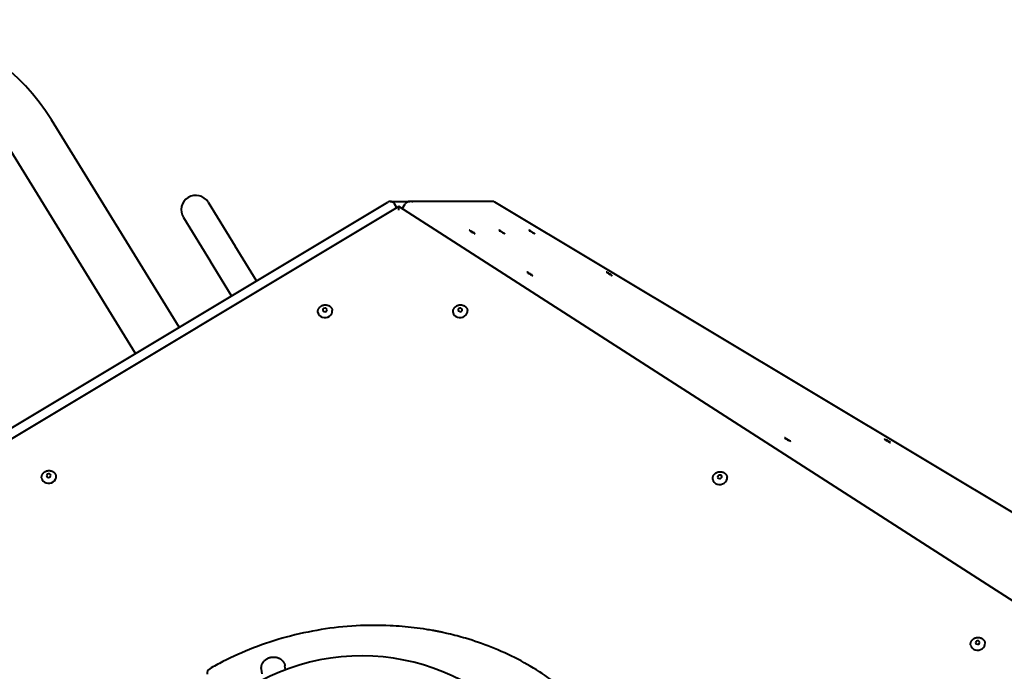
# Model space of a CAD drawing. Units: millimetres. Extents: x -467 to -340, y -128 to 27.
# Drawn here: x -436 to -427, y -54 to -48 of the extents above; entities that cross this region are included whole.
import ezdxf

# ---------------------------------------------------------------- set-up
doc = ezdxf.new("R2010")
doc.units = ezdxf.units.MM
doc.linetypes.add('K5LT_BASIC', pattern=[0])
doc.layers.add('Системный слой', color=7, linetype='Continuous')

# ---------------------------------------------------------------- blocks, each defined once
blk = doc.blocks.new('U1')
at = {"layer": 'Системный слой', "color": 143, "linetype": 'K5LT_BASIC', "lineweight": 40, "true_color": 0x33acca}
for p, q in [((-434.8203, -50.7985), (-436.0005, -48.881)), ((-435.2233, -51.0403), (-436.4008, -49.1274)), ((-439.9459, -53.8733), (-432.892, -49.6417)), ((-432.7887, -49.6837), (-439.8925, -53.9451)), ((-434.5506, -49.6436), (-434.3009, -50.0493)), ((-432.8694, -49.6355), (-432.6861, -49.6355)), ((-432.8069, -49.6946), (-432.8286, -49.6592)), ((-426.155, -53.9467), (-432.7883, -49.6837)), ((-432.7573, -49.7036), (-432.73, -49.6592)), ((-431.9229, -49.6355), (-432.6861, -49.6355)), ((-425.1735, -53.6771), (-431.9004, -49.6417)), ((-434.7805, -49.7852), (-434.5308, -50.1909)), ((-434.1042, -50.3689), (-434.3009, -50.0493)), ((-434.3357, -50.5078), (-434.5308, -50.1909)), ((-434.0531, -54.0034), (-434.0592, -53.9613)), ((-433.8364, -53.9652), (-433.8415, -53.9297))]:
    blk.add_line(p, q, dxfattribs=at)
for centre, radius, start, end in [((-437.6569, -49.9006), 1.945, 31.61382, 121.61382), ((-434.6656, -49.7144), 0.135, 31.61382, 211.61382), ((-433.133, -55.8375), 2, 10.89912, 185.63628), ((-434.5126, -54), 0.05, 119.8744, 188.2677)]:
    blk.add_arc(centre, radius, start, end, dxfattribs=at)
for centre, major_axis, ratio, start_param, end_param in [((-432.8677, -49.6855), (0.0134, -0.0484), 0.931606, 2.889103, 3.394083), ((-432.8677, -49.6855), (0.0134, -0.0484), 0.931606, 1.871881, 2.889103), ((-432.7894, -49.7424), (-0.0009, -0.0588), 0.080306, 3.191427, 4.249981), ((-432.7894, -49.7424), (-0.0009, -0.0588), 0.080306, 3.091758, 3.191427), ((-432.6843, -49.6855), (0.0507, -0.0149), 0.941477, 1.873121, 2.890343), ((-432.6843, -49.6855), (0.0507, -0.0149), 0.941477, 1.319546, 1.873121), ((-432.108, -49.6855), (-0.0507, -0.0149), 0.941477, 4.409955, 4.410065), ((-431.9246, -49.6855), (0.0134, 0.0484), 0.931606, 6.030695, 6.535675), ((-431.9246, -49.6855), (0.0134, 0.0484), 0.931606, 5.982101, 6.030695), ((-432.1121, -49.9175), (-0.0277, 0.017), 0.047214, 0, 3.141593), ((-432.1121, -49.9175), (-0.0277, 0.017), 0.047214, 4.007517, 6.283185), ((-432.1121, -49.9175), (-0.0277, 0.017), 0.047214, 3.141593, 4.007517), ((-431.8369, -49.9175), (0.0277, -0.017), 0.047214, 3.141593, 6.283185), ((-431.8369, -49.9175), (0.0277, -0.017), 0.047214, 0.237606, 3.141593), ((-431.8369, -49.9175), (0.0277, -0.017), 0.047214, 0, 0.237606), ((-431.5598, -49.9175), (0.0277, -0.017), 0.047214, 3.141593, 6.283185), ((-431.5598, -49.9175), (0.0277, -0.017), 0.047214, 0.237606, 3.141593), ((-431.5598, -49.9175), (0.0277, -0.017), 0.047214, 0, 0.237606), ((-431.5784, -50.3052), (-0.0277, 0.017), 0.047214, 0, 3.141593), ((-431.5784, -50.3052), (-0.0277, 0.017), 0.047214, 4.007517, 6.283185), ((-431.5784, -50.3052), (-0.0277, 0.017), 0.047214, 3.141593, 4.007517), ((-430.8438, -50.3052), (0.0277, -0.017), 0.047214, 3.141593, 4.635836), ((-430.8438, -50.3052), (0.0277, -0.017), 0.047214, 0, 3.141593), ((-430.8438, -50.3052), (0.0277, -0.017), 0.047214, 4.635836, 6.283185), ((-433.47, -50.6528), (-0.0663, -0.0096), 0.847214, 0, 3.141593), ((-433.4721, -50.6386), (0.0193, 0.0028), 0.847214, 0, 3.141593), ((-433.4721, -50.6386), (0.0193, 0.0028), 0.847214, 3.141593, 4.542528), ((-433.4721, -50.6386), (0.0193, 0.0028), 0.847214, 4.542528, 6.283185), ((-432.2204, -50.6528), (-0.0663, -0.0096), 0.847214, 0, 3.141593), ((-432.2224, -50.6386), (0.0193, 0.0028), 0.847214, 0, 3.141593), ((-432.2224, -50.6386), (0.0193, 0.0028), 0.847214, 3.141593, 4.542528), ((-432.2224, -50.6386), (0.0193, 0.0028), 0.847214, 4.542528, 6.283185), ((-429.1943, -51.8375), (-0.0277, 0.017), 0.047214, 0, 3.141593), ((-429.1943, -51.8375), (-0.0277, 0.017), 0.047214, 4.007517, 6.283185), ((-429.1943, -51.8375), (-0.0277, 0.017), 0.047214, 3.141593, 4.007517), ((-428.2722, -51.8479), (0.0277, -0.017), 0.047214, 3.141593, 4.635836), ((-428.2722, -51.8479), (0.0277, -0.017), 0.047214, 0, 3.141593), ((-428.2722, -51.8479), (0.0277, -0.017), 0.047214, 4.635836, 6.283185), ((-436.0264, -52.1709), (0.0193, 0.0028), 0.847214, 0, 3.141593), ((-436.0243, -52.1851), (-0.0663, -0.0096), 0.847214, 0, 3.141593), ((-436.0264, -52.1709), (0.0193, 0.0028), 0.847214, 3.141593, 4.542528), ((-436.0264, -52.1709), (0.0193, 0.0028), 0.847214, 4.542528, 6.283185), ((-429.82, -52.1955), (-0.0663, -0.0096), 0.847214, 0, 3.141593), ((-429.822, -52.1813), (0.0193, 0.0028), 0.847214, 0, 3.141593), ((-429.822, -52.1813), (0.0193, 0.0028), 0.847214, 3.141593, 4.542528), ((-429.822, -52.1813), (0.0193, 0.0028), 0.847214, 4.542528, 6.283185), ((-427.4379, -53.7136), (0.0193, 0.0028), 0.847214, 0, 3.141593), ((-427.4358, -53.7278), (-0.0663, -0.0096), 0.847214, 0, 3.141593), ((-427.4379, -53.7136), (0.0193, 0.0028), 0.847214, 3.141593, 4.542528), ((-427.4379, -53.7136), (0.0193, 0.0028), 0.847214, 4.542528, 6.283185)]:
    blk.add_ellipse(centre, major_axis=major_axis, ratio=ratio, start_param=start_param, end_param=end_param, dxfattribs=at)
for points, knots in [([(-433.5368, -50.6513), (-433.5367, -50.6493), (-433.5365, -50.6472), (-433.5358, -50.6431), (-433.5353, -50.641), (-433.5342, -50.637), (-433.5335, -50.6349), (-433.5319, -50.631), (-433.531, -50.629), (-433.5289, -50.6252), (-433.5278, -50.6233), (-433.5253, -50.6197), (-433.524, -50.6179), (-433.521, -50.6145), (-433.5195, -50.6129), (-433.5162, -50.6097), (-433.5144, -50.6082), (-433.5108, -50.6054), (-433.5088, -50.604), (-433.5056, -50.602), (-433.5044, -50.6013), (-433.5009, -50.5994), (-433.4987, -50.5984), (-433.4946, -50.5967), (-433.4927, -50.596), (-433.4883, -50.5946), (-433.4859, -50.5939), (-433.4809, -50.5929), (-433.4783, -50.5925), (-433.4751, -50.5921), (-433.4745, -50.5921), (-433.4714, -50.5918), (-433.4688, -50.5918), (-433.4637, -50.5919), (-433.4612, -50.5921), (-433.458, -50.5925), (-433.4573, -50.5926), (-433.4543, -50.5931), (-433.4519, -50.5936), (-433.4472, -50.5949), (-433.4449, -50.5956), (-433.4419, -50.5968), (-433.4411, -50.5971), (-433.4381, -50.5984), (-433.436, -50.5994), (-433.432, -50.6016), (-433.4301, -50.6028), (-433.4264, -50.6054), (-433.4246, -50.6068), (-433.422, -50.6091), (-433.4211, -50.61), (-433.4186, -50.6124), (-433.4172, -50.6141), (-433.4145, -50.6174), (-433.4132, -50.6192), (-433.4109, -50.6228), (-433.4099, -50.6246), (-433.408, -50.6284), (-433.4072, -50.6303), (-433.4058, -50.6343), (-433.4052, -50.6363), (-433.4043, -50.6399), (-433.404, -50.6416), (-433.4037, -50.6432)], [0, 0, 0, 0, 0.700069, 0.700069, 1.400139, 1.400139, 2.108181, 2.108181, 2.824817, 2.824817, 3.547597, 3.547597, 4.279829, 4.279829, 5.021518, 5.021518, 5.773489, 5.773489, 6.537566, 6.537566, 7.004948, 7.004948, 7.789043, 7.789043, 8.446183, 8.446183, 9.25725, 9.25725, 10.085632, 10.085632, 10.273926, 10.273926, 11.103189, 11.103189, 11.911103, 11.911103, 12.124003, 12.124003, 12.91373, 12.91373, 13.688365, 13.688365, 13.971264, 13.971264, 14.731189, 14.731189, 15.478882, 15.478882, 16.217209, 16.217209, 16.63967, 16.63967, 17.362825, 17.362825, 18.079179, 18.079179, 18.787627, 18.787627, 19.490677, 19.490677, 20.191196, 20.191196, 20.750548, 20.750548, 20.750548, 20.750548]), ([(-432.2872, -50.6513), (-432.2871, -50.6493), (-432.2868, -50.6472), (-432.2861, -50.6431), (-432.2857, -50.641), (-432.2845, -50.637), (-432.2838, -50.6349), (-432.2822, -50.631), (-432.2813, -50.629), (-432.2793, -50.6252), (-432.2781, -50.6233), (-432.2756, -50.6197), (-432.2743, -50.6179), (-432.2714, -50.6145), (-432.2698, -50.6129), (-432.2665, -50.6097), (-432.2648, -50.6082), (-432.2611, -50.6054), (-432.2592, -50.604), (-432.2559, -50.602), (-432.2547, -50.6013), (-432.2513, -50.5994), (-432.2491, -50.5984), (-432.2449, -50.5967), (-432.243, -50.596), (-432.2387, -50.5946), (-432.2362, -50.5939), (-432.2312, -50.5929), (-432.2286, -50.5925), (-432.2255, -50.5921), (-432.2249, -50.5921), (-432.2217, -50.5918), (-432.2191, -50.5918), (-432.214, -50.5919), (-432.2115, -50.5921), (-432.2083, -50.5925), (-432.2077, -50.5926), (-432.2046, -50.5931), (-432.2022, -50.5936), (-432.1975, -50.5949), (-432.1952, -50.5956), (-432.1922, -50.5968), (-432.1914, -50.5971), (-432.1885, -50.5984), (-432.1864, -50.5994), (-432.1823, -50.6016), (-432.1804, -50.6028), (-432.1767, -50.6054), (-432.175, -50.6068), (-432.1723, -50.6091), (-432.1714, -50.61), (-432.169, -50.6124), (-432.1675, -50.6141), (-432.1648, -50.6174), (-432.1635, -50.6192), (-432.1612, -50.6228), (-432.1602, -50.6246), (-432.1583, -50.6284), (-432.1575, -50.6303), (-432.1561, -50.6343), (-432.1555, -50.6363), (-432.1546, -50.6399), (-432.1543, -50.6416), (-432.1541, -50.6432)], [0, 0, 0, 0, 0.700069, 0.700069, 1.400139, 1.400139, 2.108181, 2.108181, 2.824817, 2.824817, 3.547597, 3.547597, 4.279829, 4.279829, 5.021518, 5.021518, 5.773489, 5.773489, 6.537566, 6.537566, 7.004948, 7.004948, 7.789043, 7.789043, 8.446183, 8.446183, 9.25725, 9.25725, 10.085632, 10.085632, 10.273926, 10.273926, 11.103189, 11.103189, 11.911103, 11.911103, 12.124003, 12.124003, 12.91373, 12.91373, 13.688365, 13.688365, 13.971264, 13.971264, 14.731189, 14.731189, 15.478882, 15.478882, 16.217209, 16.217209, 16.63967, 16.63967, 17.362825, 17.362825, 18.079179, 18.079179, 18.787627, 18.787627, 19.490677, 19.490677, 20.191196, 20.191196, 20.750548, 20.750548, 20.750548, 20.750548]), ([(-433.5364, -50.6625), (-433.5365, -50.6617), (-433.5366, -50.661), (-433.5367, -50.6595), (-433.5368, -50.6588), (-433.5369, -50.6573), (-433.5369, -50.6566), (-433.5369, -50.6551), (-433.5369, -50.6543), (-433.5369, -50.6528), (-433.5369, -50.6521), (-433.5368, -50.6513)], [0, 0, 0, 0, 0.24989, 0.24989, 0.499781, 0.499781, 0.749671, 0.749671, 0.999561, 0.999561, 1.249452, 1.249452, 1.249452, 1.249452]), ([(-432.2867, -50.6625), (-432.2868, -50.6617), (-432.2869, -50.661), (-432.287, -50.6595), (-432.2871, -50.6588), (-432.2872, -50.6573), (-432.2872, -50.6566), (-432.2873, -50.6551), (-432.2873, -50.6543), (-432.2872, -50.6528), (-432.2872, -50.6521), (-432.2872, -50.6513)], [0, 0, 0, 0, 0.24989, 0.24989, 0.499781, 0.499781, 0.749671, 0.749671, 0.999561, 0.999561, 1.249452, 1.249452, 1.249452, 1.249452]), ([(-436.0911, -52.1836), (-436.091, -52.1815), (-436.0908, -52.1794), (-436.0901, -52.1753), (-436.0896, -52.1733), (-436.0885, -52.1692), (-436.0878, -52.1672), (-436.0862, -52.1632), (-436.0852, -52.1613), (-436.0832, -52.1575), (-436.0821, -52.1556), (-436.0796, -52.152), (-436.0782, -52.1502), (-436.0753, -52.1468), (-436.0738, -52.1451), (-436.0704, -52.142), (-436.0687, -52.1405), (-436.065, -52.1376), (-436.0631, -52.1363), (-436.0599, -52.1343), (-436.0586, -52.1335), (-436.0552, -52.1317), (-436.053, -52.1306), (-436.0489, -52.1289), (-436.047, -52.1282), (-436.0426, -52.1268), (-436.0401, -52.1262), (-436.0351, -52.1251), (-436.0326, -52.1247), (-436.0294, -52.1244), (-436.0288, -52.1243), (-436.0256, -52.1241), (-436.023, -52.124), (-436.0179, -52.1242), (-436.0154, -52.1244), (-436.0123, -52.1248), (-436.0116, -52.1249), (-436.0085, -52.1254), (-436.0061, -52.1259), (-436.0015, -52.1271), (-435.9992, -52.1279), (-435.9961, -52.129), (-435.9953, -52.1293), (-435.9924, -52.1306), (-435.9903, -52.1316), (-435.9863, -52.1339), (-435.9843, -52.1351), (-435.9807, -52.1377), (-435.9789, -52.1391), (-435.9763, -52.1414), (-435.9753, -52.1423), (-435.9729, -52.1447), (-435.9714, -52.1463), (-435.9687, -52.1497), (-435.9675, -52.1514), (-435.9652, -52.155), (-435.9641, -52.1569), (-435.9623, -52.1607), (-435.9614, -52.1626), (-435.96, -52.1665), (-435.9594, -52.1685), (-435.9586, -52.1722), (-435.9582, -52.1738), (-435.958, -52.1755)], [0, 0, 0, 0, 0.700069, 0.700069, 1.400139, 1.400139, 2.108181, 2.108181, 2.824817, 2.824817, 3.547597, 3.547597, 4.279829, 4.279829, 5.021518, 5.021518, 5.773489, 5.773489, 6.537566, 6.537566, 7.004948, 7.004948, 7.789043, 7.789043, 8.446183, 8.446183, 9.25725, 9.25725, 10.085632, 10.085632, 10.273926, 10.273926, 11.103189, 11.103189, 11.911103, 11.911103, 12.124003, 12.124003, 12.91373, 12.91373, 13.688365, 13.688365, 13.971264, 13.971264, 14.731189, 14.731189, 15.478882, 15.478882, 16.217209, 16.217209, 16.63967, 16.63967, 17.362825, 17.362825, 18.079179, 18.079179, 18.787627, 18.787627, 19.490677, 19.490677, 20.191196, 20.191196, 20.750548, 20.750548, 20.750548, 20.750548]), ([(-429.8868, -52.194), (-429.8867, -52.1919), (-429.8864, -52.1899), (-429.8857, -52.1857), (-429.8853, -52.1837), (-429.8841, -52.1796), (-429.8834, -52.1776), (-429.8818, -52.1737), (-429.8809, -52.1717), (-429.8789, -52.1679), (-429.8777, -52.166), (-429.8752, -52.1624), (-429.8739, -52.1606), (-429.871, -52.1572), (-429.8694, -52.1555), (-429.8661, -52.1524), (-429.8644, -52.1509), (-429.8607, -52.148), (-429.8588, -52.1467), (-429.8555, -52.1447), (-429.8543, -52.144), (-429.8509, -52.1421), (-429.8487, -52.1411), (-429.8445, -52.1394), (-429.8426, -52.1387), (-429.8383, -52.1373), (-429.8358, -52.1366), (-429.8308, -52.1356), (-429.8282, -52.1352), (-429.8251, -52.1348), (-429.8245, -52.1348), (-429.8213, -52.1345), (-429.8187, -52.1345), (-429.8136, -52.1346), (-429.8111, -52.1348), (-429.8079, -52.1352), (-429.8073, -52.1353), (-429.8042, -52.1358), (-429.8018, -52.1363), (-429.7971, -52.1375), (-429.7949, -52.1383), (-429.7918, -52.1394), (-429.791, -52.1398), (-429.7881, -52.141), (-429.786, -52.1421), (-429.7819, -52.1443), (-429.78, -52.1455), (-429.7763, -52.1481), (-429.7746, -52.1495), (-429.7719, -52.1518), (-429.771, -52.1527), (-429.7686, -52.1551), (-429.7671, -52.1567), (-429.7644, -52.1601), (-429.7631, -52.1619), (-429.7608, -52.1655), (-429.7598, -52.1673), (-429.7579, -52.1711), (-429.7571, -52.173), (-429.7557, -52.177), (-429.7551, -52.179), (-429.7542, -52.1826), (-429.7539, -52.1842), (-429.7537, -52.1859)], [0, 0, 0, 0, 0.700069, 0.700069, 1.400139, 1.400139, 2.108181, 2.108181, 2.824817, 2.824817, 3.547597, 3.547597, 4.279829, 4.279829, 5.021518, 5.021518, 5.773489, 5.773489, 6.537566, 6.537566, 7.004948, 7.004948, 7.789043, 7.789043, 8.446183, 8.446183, 9.25725, 9.25725, 10.085632, 10.085632, 10.273926, 10.273926, 11.103189, 11.103189, 11.911103, 11.911103, 12.124003, 12.124003, 12.91373, 12.91373, 13.688365, 13.688365, 13.971264, 13.971264, 14.731189, 14.731189, 15.478882, 15.478882, 16.217209, 16.217209, 16.63967, 16.63967, 17.362825, 17.362825, 18.079179, 18.079179, 18.787627, 18.787627, 19.490677, 19.490677, 20.191196, 20.191196, 20.750548, 20.750548, 20.750548, 20.750548]), ([(-436.0906, -52.1947), (-436.0907, -52.194), (-436.0908, -52.1933), (-436.091, -52.1918), (-436.091, -52.191), (-436.0911, -52.1896), (-436.0912, -52.1888), (-436.0912, -52.1873), (-436.0912, -52.1866), (-436.0912, -52.1851), (-436.0911, -52.1843), (-436.0911, -52.1836)], [0, 0, 0, 0, 0.24989, 0.24989, 0.499781, 0.499781, 0.749671, 0.749671, 0.999561, 0.999561, 1.249452, 1.249452, 1.249452, 1.249452]), ([(-429.8863, -52.2052), (-429.8864, -52.2044), (-429.8865, -52.2037), (-429.8866, -52.2022), (-429.8867, -52.2015), (-429.8868, -52.2), (-429.8868, -52.1992), (-429.8869, -52.1977), (-429.8869, -52.197), (-429.8868, -52.1955), (-429.8868, -52.1948), (-429.8868, -52.194)], [0, 0, 0, 0, 0.24989, 0.24989, 0.499781, 0.499781, 0.749671, 0.749671, 0.999561, 0.999561, 1.249452, 1.249452, 1.249452, 1.249452]), ([(-430.9611, -54.4469), (-430.9989, -54.4015), (-431.0389, -54.3574), (-431.137, -54.2574), (-431.1968, -54.2027), (-431.3241, -54.098), (-431.3918, -54.0481), (-431.5347, -53.9538), (-431.6101, -53.9095), (-431.7681, -53.8273), (-431.8508, -53.7896), (-432.0127, -53.7255), (-432.0914, -53.6983), (-432.2242, -53.6591), (-432.2774, -53.6451), (-432.3484, -53.6285), (-432.3658, -53.6246), (-432.3884, -53.6197), (-432.3936, -53.6186), (-432.404, -53.6165), (-432.4092, -53.6154), (-432.4197, -53.6133), (-432.4249, -53.6122), (-432.4355, -53.6101), (-432.4409, -53.6091), (-432.4566, -53.6061), (-432.4669, -53.6042), (-432.4959, -53.5989), (-432.5147, -53.5957), (-432.5712, -53.5867), (-432.609, -53.5814), (-432.7204, -53.5679), (-432.7944, -53.5616), (-432.9734, -53.5532), (-433.0788, -53.5536), (-433.292, -53.5654), (-433.3997, -53.577), (-433.6153, -53.6117), (-433.7232, -53.635), (-433.9326, -53.6919), (-434.0342, -53.7253), (-434.23, -53.8013), (-434.3243, -53.8437), (-434.4569, -53.9117), (-434.4976, -53.9337), (-434.5375, -53.9567)], [0, 0, 0, 0, 1.485793, 1.485793, 3.479571, 3.479571, 5.516327, 5.516327, 7.598682, 7.598682, 9.728987, 9.728987, 11.654362, 11.654362, 12.914848, 12.914848, 13.321109, 13.321109, 13.442161, 13.442161, 13.563214, 13.563214, 13.684266, 13.684266, 13.809043, 13.809043, 14.047423, 14.047423, 14.479486, 14.479486, 15.343613, 15.343613, 17.012273, 17.012273, 19.363094, 19.363094, 21.771644, 21.771644, 24.226387, 24.226387, 26.61614, 26.61614, 28.946596, 28.946596, 30, 30, 30, 30]), ([(-427.5026, -53.7263), (-427.5025, -53.7242), (-427.5023, -53.7221), (-427.5016, -53.718), (-427.5011, -53.7159), (-427.5, -53.7119), (-427.4993, -53.7099), (-427.4977, -53.7059), (-427.4967, -53.704), (-427.4947, -53.7001), (-427.4936, -53.6983), (-427.4911, -53.6946), (-427.4897, -53.6929), (-427.4868, -53.6894), (-427.4853, -53.6878), (-427.4819, -53.6846), (-427.4802, -53.6831), (-427.4765, -53.6803), (-427.4746, -53.679), (-427.4714, -53.6769), (-427.4701, -53.6762), (-427.4667, -53.6744), (-427.4645, -53.6733), (-427.4604, -53.6716), (-427.4585, -53.6709), (-427.4541, -53.6695), (-427.4516, -53.6689), (-427.4466, -53.6678), (-427.4441, -53.6674), (-427.4409, -53.6671), (-427.4403, -53.667), (-427.4371, -53.6668), (-427.4345, -53.6667), (-427.4294, -53.6668), (-427.4269, -53.667), (-427.4238, -53.6675), (-427.4231, -53.6675), (-427.42, -53.668), (-427.4176, -53.6685), (-427.413, -53.6698), (-427.4107, -53.6705), (-427.4076, -53.6717), (-427.4068, -53.672), (-427.4039, -53.6733), (-427.4018, -53.6743), (-427.3978, -53.6765), (-427.3958, -53.6778), (-427.3922, -53.6804), (-427.3904, -53.6817), (-427.3878, -53.6841), (-427.3868, -53.6849), (-427.3844, -53.6874), (-427.3829, -53.689), (-427.3802, -53.6924), (-427.379, -53.6941), (-427.3767, -53.6977), (-427.3756, -53.6996), (-427.3738, -53.7033), (-427.3729, -53.7053), (-427.3715, -53.7092), (-427.3709, -53.7112), (-427.3701, -53.7149), (-427.3697, -53.7165), (-427.3695, -53.7181)], [0, 0, 0, 0, 0.700069, 0.700069, 1.400139, 1.400139, 2.108181, 2.108181, 2.824817, 2.824817, 3.547597, 3.547597, 4.279829, 4.279829, 5.021518, 5.021518, 5.773489, 5.773489, 6.537566, 6.537566, 7.004948, 7.004948, 7.789043, 7.789043, 8.446183, 8.446183, 9.25725, 9.25725, 10.085632, 10.085632, 10.273926, 10.273926, 11.103189, 11.103189, 11.911103, 11.911103, 12.124003, 12.124003, 12.91373, 12.91373, 13.688365, 13.688365, 13.971264, 13.971264, 14.731189, 14.731189, 15.478882, 15.478882, 16.217209, 16.217209, 16.63967, 16.63967, 17.362825, 17.362825, 18.079179, 18.079179, 18.787627, 18.787627, 19.490677, 19.490677, 20.191196, 20.191196, 20.750548, 20.750548, 20.750548, 20.750548]), ([(-427.5021, -53.7374), (-427.5022, -53.7367), (-427.5023, -53.7359), (-427.5025, -53.7345), (-427.5025, -53.7337), (-427.5026, -53.7322), (-427.5027, -53.7315), (-427.5027, -53.73), (-427.5027, -53.7293), (-427.5027, -53.7278), (-427.5026, -53.727), (-427.5026, -53.7263)], [0, 0, 0, 0, 0.24989, 0.24989, 0.499781, 0.499781, 0.749671, 0.749671, 0.999561, 0.999561, 1.249452, 1.249452, 1.249452, 1.249452]), ([(-434.0592, -53.9613), (-434.0597, -53.9581), (-434.06, -53.9549), (-434.0602, -53.9484), (-434.0601, -53.9451), (-434.0596, -53.9385), (-434.0592, -53.9353), (-434.0579, -53.9288), (-434.0571, -53.9255), (-434.0551, -53.9191), (-434.054, -53.9159), (-434.0518, -53.9109), (-434.0509, -53.909), (-434.0484, -53.904), (-434.0466, -53.901), (-434.0444, -53.8977), (-434.0442, -53.8973), (-434.0421, -53.8944), (-434.0403, -53.8918), (-434.0372, -53.8881), (-434.0361, -53.8868), (-434.0325, -53.8828), (-434.0299, -53.8801), (-434.0243, -53.8751), (-434.0214, -53.8728), (-434.0176, -53.87), (-434.0169, -53.8695), (-434.0156, -53.8686), (-434.0149, -53.8681), (-434.011, -53.8655), (-434.0076, -53.8635), (-434.0006, -53.8598), (-433.997, -53.8581), (-433.992, -53.8561), (-433.9907, -53.8556), (-433.9855, -53.8536), (-433.9815, -53.8524), (-433.9733, -53.8503), (-433.9692, -53.8495), (-433.9642, -53.8487), (-433.9633, -53.8486), (-433.9623, -53.8485), (-433.9622, -53.8484), (-433.9577, -53.8479), (-433.9533, -53.8476), (-433.9446, -53.8474), (-433.9404, -53.8475), (-433.9352, -53.848), (-433.9343, -53.8481), (-433.9292, -53.8486), (-433.9252, -53.8493), (-433.9188, -53.8506), (-433.9166, -53.8512), (-433.9127, -53.8523), (-433.9111, -53.8528), (-433.9058, -53.8545), (-433.9022, -53.8559), (-433.8958, -53.8588), (-433.893, -53.8601), (-433.888, -53.8629), (-433.8858, -53.8643), (-433.8805, -53.8677), (-433.8776, -53.8698), (-433.872, -53.8744), (-433.8693, -53.8768), (-433.8644, -53.8818), (-433.8621, -53.8845), (-433.8578, -53.8899), (-433.8559, -53.8927), (-433.8523, -53.8984), (-433.8507, -53.9014), (-433.8478, -53.9074), (-433.8466, -53.9104), (-433.8444, -53.9166), (-433.8435, -53.9198), (-433.8423, -53.9252), (-433.8419, -53.9274), (-433.8415, -53.9297)], [0, 0, 0, 0, 0.591139, 0.591139, 1.182434, 1.182434, 1.775434, 1.775434, 2.375388, 2.375388, 2.980315, 2.980315, 3.354343, 3.354343, 3.974323, 3.974323, 4.050994, 4.050994, 4.602677, 4.602677, 4.901585, 4.901585, 5.546549, 5.546549, 6.191513, 6.191513, 6.343413, 6.343413, 6.473598, 6.473598, 7.146702, 7.146702, 7.819807, 7.819807, 8.053498, 8.053498, 8.758338, 8.758338, 9.463177, 9.463177, 9.614236, 9.614236, 9.631979, 9.631979, 10.368956, 10.368956, 11.086081, 11.086081, 11.243236, 11.243236, 11.941572, 11.941572, 12.340338, 12.340338, 12.625166, 12.625166, 13.296218, 13.296218, 13.832818, 13.832818, 14.286796, 14.286796, 14.928555, 14.928555, 15.558455, 15.558455, 16.179138, 16.179138, 16.789935, 16.789935, 17.393148, 17.393148, 17.991365, 17.991365, 18.58527, 18.58527, 19, 19, 19, 19])]:
    blk.add_open_spline(points, degree=3, knots=knots, dxfattribs=at)
blk = doc.blocks.new('U0')
at = {"layer": 'Системный слой'}
blk.add_blockref('U1', (0, 0), dxfattribs=at)

msp = doc.modelspace()

# ---------------------------------------------------------------- block references
at = {"layer": 'Системный слой'}
msp.add_blockref('U0', (0, 0), dxfattribs=at)

doc.saveas('drawing.dxf')
